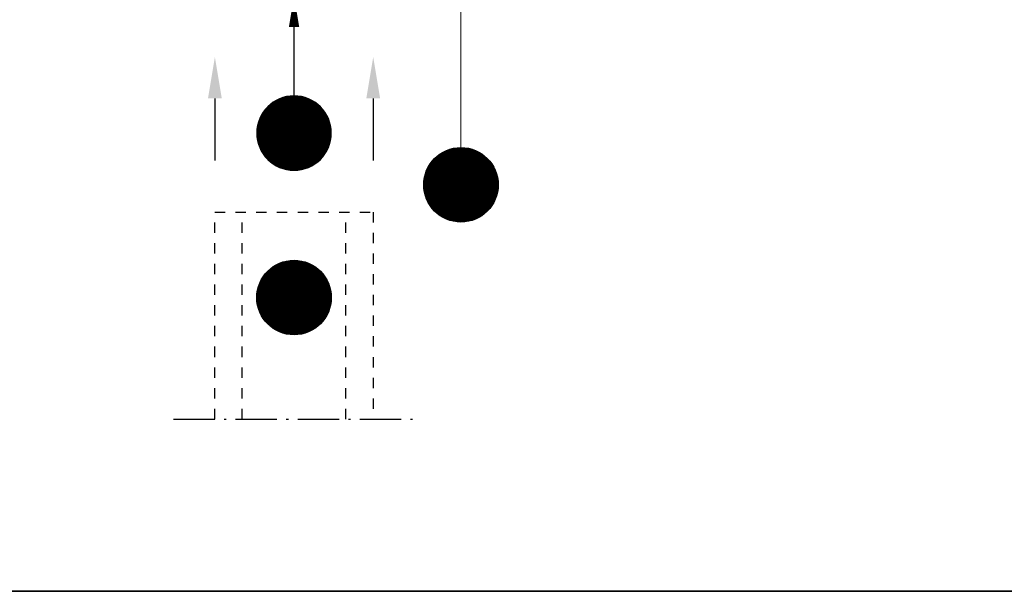
# Model space of a CAD drawing. Units: millimetres. Extents: x 0 to 4200, y 0 to 2970.
# Drawn here: x 1290 to 2242, y 100 to 653 of the extents above; entities that cross this region are included whole.
import ezdxf
from ezdxf.enums import TextEntityAlignment as Align

# ---------------------------------------------------------------- set-up
doc = ezdxf.new("R2010")
doc.units = ezdxf.units.MM
doc.header["$LTSCALE"] = 10
doc.linetypes.add('DASHDOT4', pattern=[6.000000000000001, 4, -0.9, 0.2, -0.9])
doc.linetypes.add('DASHED_1', pattern=[2, 1, -1])
for name, color, linetype in [('A-------F1-', 7, 'Continuous'), ('C-------E---', 3, 'Continuous'), ('C-------T2-', 1, 'Continuous'), ('C-----S1---', 3, 'DASHDOT4'), ('C-53B---EE-', 4, 'DASHED_1')]:
    doc.layers.add(name, color=color, linetype=linetype)
doc.styles.add('Arial', font='arial.ttf')

msp = doc.modelspace()

# ---------------------------------------------------------------- linework, layer by layer
at = {"layer": 'A-------F1-', "lineweight": 35}
msp.add_line((4100, 100), (195, 100), dxfattribs=at)
at = {"layer": 'C-------E---', "linetype": 'ByBlock', "lineweight": -2}
for points in [[(1479.049238448875, 576.5633627171628), (1479.049238448875, 516.5633627171628)], [(1632.049238448904, 576.5633627171628), (1632.049238448904, 516.5633627171628)]]:
    msp.add_lwpolyline(points, dxfattribs=at)
at = {"layer": 'C-------E---'}
for points in [[(1485.715905115532, 576.5633627171628), (1479.049238448875, 616.5633627171628), (1472.382571782218, 576.5633627171628)], [(1638.715905115561, 576.5633627171628), (1632.049238448904, 616.5633627171628), (1625.382571782247, 576.5633627171628)]]:
    msp.add_solid(points, dxfattribs=at)
at = {"layer": 'C-------T2-', "lineweight": 9}
msp.add_line((1716.794946397503, 529.0633627171746), (1716.794946397488, 679.5603986338353), dxfattribs=at)
at = {"layer": 'C-------T2-'}
msp.add_line((1555.560474097872, 579.063362717163), (1555.560474097871, 645.563360034953), dxfattribs=at)
at = {"layer": 'C-------T2-', "color": 12, "lineweight": 9, "true_color": 0xcc0000}
for p, q in [((1532.9330570999, 571.063362717163), (1578.187891095849, 571.063362717163)), ((1533.960474097869, 571.863362717163), (1577.160474097878, 571.863362717163)), ((1535.070476538084, 572.663362717163), (1576.050471657664, 572.663362717163)), ((1536.277320828758, 573.463362717163), (1574.843627366989, 573.463362717163)), ((1537.600518641353, 574.263362717163), (1573.520429554395, 574.263362717163)), ((1539.068051595397, 575.063362717163), (1572.052896600352, 575.063362717163)), ((1540.722684505074, 575.863362717163), (1570.398263690674, 575.863362717163)), ((1542.636078560743, 576.663362717163), (1568.484869635005, 576.663362717163)), ((1544.947274768726, 577.463362717163), (1566.173673427022, 577.463362717163)), ((1548.013289192214, 578.263362717163), (1563.107659003533, 578.263362717163)), ((1524.617946728569, 561.463362717163), (1586.503001467179, 561.463362717163)), ((1525.107888000792, 562.263362717163), (1586.013060194957, 562.263362717163)), ((1525.627215003679, 563.063362717163), (1585.493733192069, 563.063362717163)), ((1526.177485822339, 563.863362717163), (1584.943462373409, 563.863362717163)), ((1526.76047409787, 564.663362717163), (1584.360474097877, 564.663362717163)), ((1527.378210171777, 565.463362717163), (1583.742738023972, 565.463362717163)), ((1528.033033243334, 566.263362717163), (1583.087914952414, 566.263362717163)), ((1528.727658367873, 567.063362717163), (1582.393289827875, 567.063362717163)), ((1529.46526380939, 567.863362717163), (1581.655684386358, 567.863362717163)), ((1530.24960686658, 568.663362717163), (1580.871341329168, 568.663362717163)), ((1531.085180432624, 569.463362717163), (1580.035767763124, 569.463362717163)), ((1531.977429341096, 570.263362717163), (1579.143518854653, 570.263362717163)), ((1520.652595331037, 551.863362717163), (1590.468352864712, 551.863362717163)), ((1520.864076590349, 552.663362717163), (1590.2568716054, 552.663362717163)), ((1521.09541933221, 553.463362717163), (1590.025528863538, 553.463362717163)), ((1521.347026449322, 554.263362717163), (1589.773921746426, 554.263362717163)), ((1521.619348600917, 555.063362717163), (1589.501599594831, 555.063362717163)), ((1521.91288874617, 555.863362717163), (1589.208059449578, 555.863362717163)), ((1522.228207448272, 556.663362717163), (1588.892740747476, 556.663362717163)), ((1522.565929094189, 557.463362717163), (1588.55501910156, 557.463362717163)), ((1522.926749210877, 558.263362717163), (1588.194198984871, 558.263362717163)), ((1523.311443104677, 559.063362717163), (1587.809505091072, 559.063362717163)), ((1523.720876110459, 559.863362717163), (1587.40007208529, 559.863362717163)), ((1524.156015815646, 560.663362717163), (1586.964932380103, 560.663362717163)), ((1519.560474097871, 543.063362717163), (1591.560474097877, 543.063362717163)), ((1519.569364084425, 543.863362717163), (1591.551584111323, 543.863362717163)), ((1519.569364084425, 542.263362717163), (1591.551584111323, 542.263362717163)), ((1519.596047229089, 544.663362717163), (1591.52490096666, 544.663362717163)), ((1519.640563184842, 545.463362717163), (1591.480385010906, 545.463362717163)), ((1519.702978368247, 546.263362717163), (1591.417969827501, 546.263362717163)), ((1519.783386457875, 547.063362717163), (1591.337561737874, 547.063362717163)), ((1519.881909104307, 547.863362717163), (1591.239039091441, 547.863362717163)), ((1519.998696864443, 548.663362717163), (1591.122251331306, 548.663362717163)), ((1520.133930377096, 549.463362717163), (1590.987017818652, 549.463362717163)), ((1520.287821801794, 550.263362717163), (1590.833126393954, 550.263362717163)), ((1520.460616548303, 551.063362717163), (1590.660331647446, 551.063362717163)), ((1519.596047229089, 541.463362717163), (1591.52490096666, 541.463362717163)), ((1519.640563184842, 540.663362717163), (1591.480385010906, 540.663362717163)), ((1519.702978368247, 539.863362717163), (1591.417969827501, 539.863362717163)), ((1519.783386457875, 539.063362717163), (1591.337561737874, 539.063362717163)), ((1519.881909104307, 538.263362717163), (1591.239039091441, 538.263362717163)), ((1519.998696864443, 537.463362717163), (1591.122251331306, 537.463362717163)), ((1520.133930377096, 536.663362717163), (1590.987017818652, 536.663362717163)), ((1520.287821801794, 535.863362717163), (1590.833126393954, 535.863362717163)), ((1520.460616548303, 535.063362717163), (1590.660331647446, 535.063362717163)), ((1520.652595331037, 534.263362717163), (1590.468352864712, 534.263362717163)), ((1520.864076590349, 533.463362717163), (1590.2568716054, 533.463362717163)), ((1521.09541933221, 532.663362717163), (1590.025528863538, 532.663362717163)), ((1521.347026449322, 531.863362717163), (1589.773921746426, 531.863362717163)), ((1521.619348600917, 531.063362717163), (1589.501599594831, 531.063362717163)), ((1521.91288874617, 530.263362717163), (1589.208059449578, 530.263362717163)), ((1522.228207448272, 529.463362717163), (1588.892740747476, 529.463362717163)), ((1522.565929094189, 528.663362717163), (1588.55501910156, 528.663362717163)), ((1522.926749210877, 527.863362717163), (1588.194198984871, 527.863362717163)), ((1523.311443104677, 527.063362717163), (1587.809505091072, 527.063362717163)), ((1523.720876110459, 526.263362717163), (1587.40007208529, 526.263362717163)), ((1524.156015815646, 525.463362717163), (1586.964932380103, 525.463362717163)), ((1524.617946728569, 524.663362717163), (1586.503001467179, 524.663362717163)), ((1525.107888000792, 523.863362717163), (1586.013060194957, 523.863362717163)), ((1736.078099666625, 523.463362717163), (1697.511793128394, 523.463362717163)), ((1734.75490185403, 524.263362717163), (1698.834990940988, 524.263362717163)), ((1733.287368899987, 525.063362717163), (1700.302523895032, 525.063362717163)), ((1731.63273599031, 525.863362717163), (1701.957156804709, 525.863362717163)), ((1729.719341934641, 526.663362717163), (1703.870550860379, 526.663362717163)), ((1727.408145726657, 527.463362717163), (1706.181747068362, 527.463362717163)), ((1724.342131303169, 528.263362717163), (1709.247761491851, 528.263362717163)), ((1525.627215003679, 523.063362717163), (1585.493733192069, 523.063362717163)), ((1526.177485822339, 522.263362717163), (1584.943462373409, 522.263362717163)), ((1526.76047409787, 521.463362717163), (1584.360474097877, 521.463362717163)), ((1527.378210171777, 520.663362717163), (1583.742738023972, 520.663362717163)), ((1528.033033243334, 519.863362717163), (1583.087914952414, 519.863362717163)), ((1528.727658367873, 519.063362717163), (1582.393289827875, 519.063362717163)), ((1529.46526380939, 518.263362717163), (1581.655684386358, 518.263362717163)), ((1530.24960686658, 517.463362717163), (1580.871341329168, 517.463362717163)), ((1531.085180432624, 516.663362717163), (1580.035767763124, 516.663362717163)), ((1531.977429341096, 515.863362717163), (1579.143518854653, 515.863362717163)), ((1532.9330570999, 515.063362717163), (1578.187891095849, 515.063362717163)), ((1533.960474097869, 514.263362717163), (1577.160474097878, 514.263362717163)), ((1746.177934673044, 513.863362717163), (1687.411958121974, 513.863362717163)), ((1745.594946397513, 514.663362717163), (1687.994946397507, 514.663362717163)), ((1744.977210323607, 515.463362717163), (1688.612682471412, 515.463362717163)), ((1744.32238725205, 516.263362717163), (1689.267505542969, 516.263362717163)), ((1743.627762127511, 517.063362717163), (1689.962130667508, 517.063362717163)), ((1742.890156685994, 517.863362717163), (1690.699736109025, 517.863362717163)), ((1742.105813628804, 518.663362717163), (1691.484079166215, 518.663362717163)), ((1741.270240062759, 519.463362717163), (1692.31965273226, 519.463362717163)), ((1740.377991154288, 520.263362717163), (1693.211901640731, 520.263362717163)), ((1739.422363395484, 521.063362717163), (1694.167529399534, 521.063362717163)), ((1738.394946397514, 521.863362717163), (1695.194946397505, 521.863362717163)), ((1737.2849439573, 522.663362717163), (1696.304948837719, 522.663362717163)), ((1535.070476538084, 513.463362717163), (1576.050471657664, 513.463362717163)), ((1536.277320828758, 512.663362717163), (1574.843627366989, 512.663362717163)), ((1537.600518641353, 511.863362717163), (1573.520429554395, 511.863362717163)), ((1539.068051595397, 511.063362717163), (1572.052896600352, 511.063362717163)), ((1540.722684505074, 510.263362717163), (1570.398263690674, 510.263362717163)), ((1542.636078560743, 509.463362717163), (1568.484869635005, 509.463362717163)), ((1544.947274768726, 508.663362717163), (1566.173673427022, 508.663362717163)), ((1548.013289192214, 507.863362717163), (1563.107659003533, 507.863362717163)), ((1751.008394046061, 504.263362717163), (1682.581498748958, 504.263362717163)), ((1750.736071894467, 505.063362717163), (1682.853820900552, 505.063362717163)), ((1750.442531749213, 505.863362717163), (1683.147361045805, 505.863362717163)), ((1750.127213047112, 506.663362717163), (1683.462679747907, 506.663362717163)), ((1749.789491401194, 507.463362717163), (1683.800401393823, 507.463362717163)), ((1749.428671284506, 508.263362717163), (1684.161221510513, 508.263362717163)), ((1749.043977390707, 509.063362717163), (1684.545915404311, 509.063362717163)), ((1748.634544384924, 509.863362717163), (1684.955348410094, 509.863362717163)), ((1748.199404679737, 510.663362717163), (1685.390488115281, 510.663362717163)), ((1747.737473766815, 511.463362717163), (1685.852419028204, 511.463362717163)), ((1747.247532494591, 512.263362717163), (1686.342360300427, 512.263362717163)), ((1746.728205491704, 513.063362717163), (1686.861687303314, 513.063362717163)), ((1752.714857310542, 495.463362717163), (1680.875035484477, 495.463362717163)), ((1752.652442127136, 496.263362717163), (1680.937450667883, 496.263362717163)), ((1752.572034037509, 497.063362717163), (1681.01785875751, 497.063362717163)), ((1752.473511391076, 497.863362717163), (1681.116381403942, 497.863362717163)), ((1752.356723630941, 498.663362717163), (1681.233169164078, 498.663362717163)), ((1752.221490118287, 499.463362717163), (1681.368402676731, 499.463362717163)), ((1752.06759869359, 500.263362717163), (1681.522294101429, 500.263362717163)), ((1751.894803947081, 501.063362717163), (1681.695088847938, 501.063362717163)), ((1751.702825164346, 501.863362717163), (1681.887067630672, 501.863362717163)), ((1751.491343905034, 502.663362717163), (1682.098548889984, 502.663362717163)), ((1751.260001163173, 503.463362717163), (1682.329891631846, 503.463362717163)), ((1752.794946397512, 493.063362717163), (1680.794946397506, 493.063362717163)), ((1752.786056410959, 493.863362717163), (1680.803836384061, 493.863362717163)), ((1752.786056410959, 492.263362717163), (1680.803836384061, 492.263362717163)), ((1752.759373266294, 494.663362717163), (1680.830519528723, 494.663362717163)), ((1752.759373266294, 491.463362717163), (1680.830519528723, 491.463362717163)), ((1752.714857310542, 490.663362717163), (1680.875035484477, 490.663362717163)), ((1752.652442127136, 489.863362717163), (1680.937450667883, 489.863362717163)), ((1752.572034037509, 489.063362717163), (1681.01785875751, 489.063362717163)), ((1752.473511391076, 488.263362717163), (1681.116381403942, 488.263362717163)), ((1752.356723630941, 487.463362717163), (1681.233169164078, 487.463362717163)), ((1752.221490118287, 486.663362717163), (1681.368402676731, 486.663362717163)), ((1752.06759869359, 485.863362717163), (1681.522294101429, 485.863362717163)), ((1751.894803947081, 485.063362717163), (1681.695088847938, 485.063362717163)), ((1751.702825164346, 484.263362717163), (1681.887067630672, 484.263362717163)), ((1751.491343905034, 483.463362717163), (1682.098548889984, 483.463362717163)), ((1751.260001163173, 482.663362717163), (1682.329891631846, 482.663362717163)), ((1751.008394046061, 481.863362717163), (1682.581498748958, 481.863362717163)), ((1750.736071894467, 481.063362717163), (1682.853820900552, 481.063362717163)), ((1750.442531749213, 480.263362717163), (1683.147361045805, 480.263362717163)), ((1750.127213047112, 479.463362717163), (1683.462679747907, 479.463362717163)), ((1749.789491401194, 478.663362717163), (1683.800401393823, 478.663362717163)), ((1749.428671284506, 477.863362717163), (1684.161221510513, 477.863362717163)), ((1749.043977390707, 477.063362717163), (1684.545915404311, 477.063362717163)), ((1748.634544384924, 476.263362717163), (1684.955348410094, 476.263362717163)), ((1748.199404679737, 475.463362717163), (1685.390488115281, 475.463362717163)), ((1747.737473766815, 474.663362717163), (1685.852419028204, 474.663362717163)), ((1747.247532494591, 473.863362717163), (1686.342360300427, 473.863362717163)), ((1746.728205491704, 473.063362717163), (1686.861687303314, 473.063362717163)), ((1746.177934673044, 472.263362717163), (1687.411958121974, 472.263362717163)), ((1745.594946397513, 471.463362717163), (1687.994946397507, 471.463362717163)), ((1744.977210323607, 470.663362717163), (1688.612682471412, 470.663362717163)), ((1744.32238725205, 469.863362717163), (1689.267505542969, 469.863362717163)), ((1743.627762127511, 469.063362717163), (1689.962130667508, 469.063362717163)), ((1742.890156685994, 468.263362717163), (1690.699736109025, 468.263362717163)), ((1742.105813628804, 467.463362717163), (1691.484079166215, 467.463362717163)), ((1741.270240062759, 466.663362717163), (1692.31965273226, 466.663362717163)), ((1740.377991154288, 465.863362717163), (1693.211901640731, 465.863362717163)), ((1739.422363395484, 465.063362717163), (1694.167529399534, 465.063362717163)), ((1738.394946397514, 464.263362717163), (1695.194946397505, 464.263362717163)), ((1737.2849439573, 463.463362717163), (1696.304948837719, 463.463362717163)), ((1736.078099666625, 462.663362717163), (1697.511793128394, 462.663362717163)), ((1734.75490185403, 461.863362717163), (1698.834990940988, 461.863362717163)), ((1733.287368899987, 461.063362717163), (1700.302523895032, 461.063362717163)), ((1731.63273599031, 460.263362717163), (1701.957156804709, 460.263362717163)), ((1729.719341934641, 459.463362717163), (1703.870550860379, 459.463362717163)), ((1727.408145726657, 458.663362717163), (1706.181747068362, 458.663362717163)), ((1724.342131303169, 457.863362717163), (1709.247761491851, 457.863362717163)), ((1548.002053543215, 419.2633600349391), (1563.096423354534, 419.2633600349391)), ((1530.238371217581, 409.663360034939), (1580.860105680169, 409.663360034939)), ((1531.073944783625, 410.4633600349391), (1580.024532114125, 410.4633600349391)), ((1531.966193692097, 411.2633600349391), (1579.132283205654, 411.2633600349391)), ((1532.921821450901, 412.0633600349391), (1578.17665544685, 412.0633600349391)), ((1533.94923844887, 412.8633600349391), (1577.149238448879, 412.8633600349391)), ((1535.059240889085, 413.663360034939), (1576.039236008665, 413.663360034939)), ((1536.266085179759, 414.4633600349391), (1574.832391717991, 414.4633600349391)), ((1537.589282992354, 415.2633600349391), (1573.509193905396, 415.2633600349391)), ((1539.056815946398, 416.0633600349391), (1572.041660951353, 416.0633600349391)), ((1540.711448856075, 416.8633600349391), (1570.387028041675, 416.8633600349391)), ((1542.624842911744, 417.663360034939), (1568.473633986006, 417.663360034939)), ((1544.936039119728, 418.4633600349391), (1566.162437778023, 418.4633600349391)), ((1523.300207455678, 400.0633600349391), (1587.798269442073, 400.0633600349391)), ((1523.70964046146, 400.8633600349391), (1587.388836436291, 400.8633600349391)), ((1524.144780166647, 401.663360034939), (1586.953696731104, 401.663360034939)), ((1524.60671107957, 402.4633600349391), (1586.49176581818, 402.4633600349391)), ((1525.096652351793, 403.2633600349391), (1586.001824545958, 403.2633600349391)), ((1525.61597935468, 404.0633600349391), (1585.48249754307, 404.0633600349391)), ((1526.16625017334, 404.8633600349391), (1584.93222672441, 404.8633600349391)), ((1526.749238448871, 405.663360034939), (1584.349238448878, 405.663360034939)), ((1527.366974522778, 406.4633600349391), (1583.731502374973, 406.4633600349391)), ((1528.021797594335, 407.2633600349391), (1583.076679303415, 407.2633600349391)), ((1528.716422718874, 408.0633600349391), (1582.382054178876, 408.0633600349391)), ((1529.454028160391, 408.8633600349391), (1581.644448737359, 408.8633600349391)), ((1520.122694728097, 390.4633600349391), (1590.975782169653, 390.4633600349391)), ((1520.276586152795, 391.2633600349391), (1590.821890744955, 391.2633600349391)), ((1520.449380899304, 392.0633600349391), (1590.649095998447, 392.0633600349391)), ((1520.641359682038, 392.8633600349391), (1590.457117215713, 392.8633600349391)), ((1520.85284094135, 393.663360034939), (1590.245635956401, 393.663360034939)), ((1521.084183683211, 394.4633600349391), (1590.014293214539, 394.4633600349391)), ((1521.335790800323, 395.2633600349391), (1589.762686097427, 395.2633600349391)), ((1521.608112951918, 396.0633600349391), (1589.490363945832, 396.0633600349391)), ((1521.901653097171, 396.8633600349391), (1589.196823800579, 396.8633600349391)), ((1522.216971799273, 397.663360034939), (1588.881505098477, 397.663360034939)), ((1522.55469344519, 398.4633600349391), (1588.543783452561, 398.4633600349391)), ((1522.915513561878, 399.2633600349391), (1588.182963335872, 399.2633600349391)), ((1519.549238448872, 384.0633600349391), (1591.549238448878, 384.0633600349391)), ((1519.558128435426, 384.8633600349391), (1591.540348462324, 384.8633600349391)), ((1519.558128435426, 383.2633600349391), (1591.540348462324, 383.2633600349391)), ((1519.58481158009, 385.663360034939), (1591.513665317661, 385.663360034939)), ((1519.58481158009, 382.4633600349391), (1591.513665317661, 382.4633600349391)), ((1519.629327535843, 386.4633600349391), (1591.469149361907, 386.4633600349391)), ((1519.629327535843, 381.663360034939), (1591.469149361907, 381.663360034939)), ((1519.691742719248, 387.2633600349391), (1591.406734178502, 387.2633600349391)), ((1519.691742719248, 380.8633600349391), (1591.406734178502, 380.8633600349391)), ((1519.772150808876, 388.0633600349391), (1591.326326088875, 388.0633600349391)), ((1519.870673455308, 388.8633600349391), (1591.227803442442, 388.8633600349391)), ((1519.987461215444, 389.663360034939), (1591.111015682307, 389.663360034939)), ((1519.772150808876, 380.0633600349391), (1591.326326088875, 380.0633600349391)), ((1519.870673455308, 379.2633600349391), (1591.227803442442, 379.2633600349391)), ((1519.987461215444, 378.4633600349391), (1591.111015682307, 378.4633600349391)), ((1520.122694728097, 377.663360034939), (1590.975782169653, 377.663360034939)), ((1520.276586152795, 376.8633600349391), (1590.821890744955, 376.8633600349391)), ((1520.449380899304, 376.0633600349391), (1590.649095998447, 376.0633600349391)), ((1520.641359682038, 375.2633600349391), (1590.457117215713, 375.2633600349391)), ((1520.85284094135, 374.4633600349391), (1590.245635956401, 374.4633600349391)), ((1521.084183683211, 373.663360034939), (1590.014293214539, 373.663360034939)), ((1521.335790800323, 372.8633600349391), (1589.762686097427, 372.8633600349391)), ((1521.608112951918, 372.0633600349391), (1589.490363945832, 372.0633600349391)), ((1521.901653097171, 371.2633600349391), (1589.196823800579, 371.2633600349391)), ((1522.216971799273, 370.4633600349391), (1588.881505098477, 370.4633600349391)), ((1522.55469344519, 369.663360034939), (1588.543783452561, 369.663360034939)), ((1522.915513561878, 368.8633600349391), (1588.182963335872, 368.8633600349391)), ((1523.300207455678, 368.0633600349391), (1587.798269442073, 368.0633600349391)), ((1523.70964046146, 367.2633600349391), (1587.388836436291, 367.2633600349391)), ((1524.144780166647, 366.4633600349391), (1586.953696731104, 366.4633600349391)), ((1524.60671107957, 365.663360034939), (1586.49176581818, 365.663360034939)), ((1525.096652351793, 364.8633600349391), (1586.001824545958, 364.8633600349391)), ((1525.61597935468, 364.0633600349391), (1585.48249754307, 364.0633600349391)), ((1526.16625017334, 363.2633600349391), (1584.93222672441, 363.2633600349391)), ((1526.749238448871, 362.4633600349391), (1584.349238448878, 362.4633600349391)), ((1527.366974522778, 361.663360034939), (1583.731502374973, 361.663360034939)), ((1528.021797594335, 360.8633600349391), (1583.076679303415, 360.8633600349391)), ((1528.716422718874, 360.0633600349391), (1582.382054178876, 360.0633600349391)), ((1529.454028160391, 359.2633600349391), (1581.644448737359, 359.2633600349391)), ((1530.238371217581, 358.4633600349391), (1580.860105680169, 358.4633600349391)), ((1531.073944783625, 357.663360034939), (1580.024532114125, 357.663360034939)), ((1531.966193692097, 356.8633600349391), (1579.132283205654, 356.8633600349391)), ((1532.921821450901, 356.0633600349391), (1578.17665544685, 356.0633600349391)), ((1533.94923844887, 355.2633600349391), (1577.149238448879, 355.2633600349391)), ((1535.059240889085, 354.4633600349391), (1576.039236008665, 354.4633600349391)), ((1536.266085179759, 353.663360034939), (1574.832391717991, 353.663360034939)), ((1537.589282992354, 352.8633600349391), (1573.509193905396, 352.8633600349391)), ((1539.056815946398, 352.0633600349391), (1572.041660951353, 352.0633600349391)), ((1540.711448856075, 351.2633600349391), (1570.387028041675, 351.2633600349391)), ((1542.624842911744, 350.4633600349391), (1568.473633986006, 350.4633600349391)), ((1544.936039119727, 349.663360034939), (1566.162437778023, 349.663360034939)), ((1548.002053543215, 348.8633600349391), (1563.096423354534, 348.8633600349391))]:
    msp.add_line(p, q, dxfattribs=at)
at = {"layer": 'C-------T2-'}
for points, format in [([(1555.560474097871, 645.563360034953, 9.999999999999993, 0, 0), (1555.56047409787, 675.563360034953, 0, 0, 0)], "xyseb"), ([(1555.560474097874, 507.0633627171599), (1555.560474097874, 507.0633627171599, 0.9999999999999997), (1555.560474097874, 579.0633627171658), (1555.560474097874, 579.0633627171658, 0.9999999999999999), (1555.560474097874, 507.0633627171599, 5.027339492126348)], "xyb"), ([(1716.794946397509, 457.0633627171599), (1716.794946397509, 457.0633627171599, -0.9999999999999997), (1716.794946397509, 529.0633627171658), (1716.794946397509, 529.0633627171658, -0.9999999999999999), (1716.794946397509, 457.0633627171599, -5.027339492126348)], "xyb"), ([(1555.549238448875, 420.0633600349421), (1555.549238448875, 420.0633600349421, -0.9999999999999997), (1555.549238448875, 348.0633600349364), (1555.549238448875, 348.0633600349364, -0.9999999999999999), (1555.549238448875, 420.0633600349421, -5.027339492126348)], "xyb")]:
    msp.add_lwpolyline(points, format=format, dxfattribs=at)
at = {"layer": 'C-----S1---'}
msp.add_line((1439.049243813235, 266.5633627171774), (1672.049238448846, 266.5633627171192), dxfattribs=at)
at = {"layer": 'C-53B---EE-'}
for p, q in [((1479.049238448875, 466.5633627171628), (1632.049238448875, 466.5633627171628)), ((1479.049243813293, 266.5633627171628), (1479.049243813293, 466.5633627171628)), ((1505.5469747108, 266.5633627171628), (1505.546974710829, 466.5633627171628)), ((1605.551502186951, 266.5633627171628), (1605.551502186921, 466.5633627171628)), ((1632.049238448875, 466.5633627171628), (1632.049238448875, 266.5633627171337))]:
    msp.add_line(p, q, dxfattribs=at)

# ---------------------------------------------------------------- texts
at = {"layer": 'C-------T2-', "color": 7, "style": 'Arial'}
for s, p in [('K', (1555.560474097874, 543.0633627171628)), ('B', (1715.816092372959, 493.0633627171628)), ('N', (1555.549238448875, 384.0633600349393))]:
    msp.add_text(s, height=35, dxfattribs=at).set_placement(p, align=Align.MIDDLE_CENTER)

doc.saveas('drawing.dxf')
